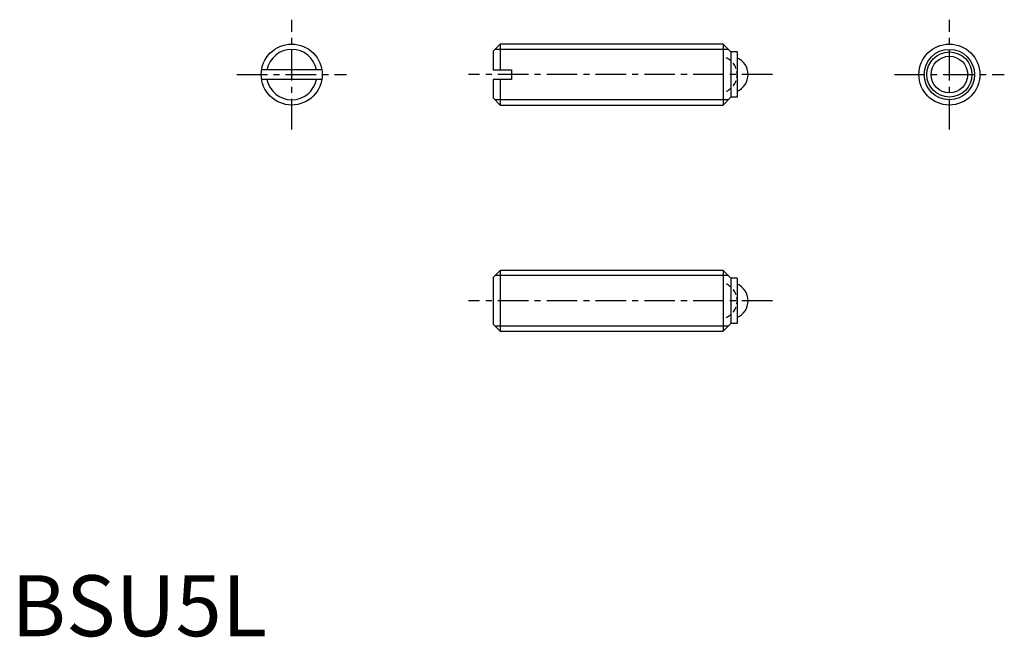
# Model space of a CAD drawing. Extents: x 0.7 to 81.4, y -0.1 to 50.6.
import ezdxf

# ---------------------------------------------------------------- set-up
doc = ezdxf.new("R2010")
doc.units = 0
doc.header["$LTSCALE"] = 2
doc.header["$MEASUREMENT"] = 0
doc.linetypes.add('CENTER', pattern=[2, 1.25, -0.25, 0.25, -0.25])
doc.linetypes.add('HIDDEN', pattern=[0.375, 0.25, -0.125])
doc.layers.get('0').update_dxf_attribs({"linetype": 'CONTINUOUS'})
for name, color, linetype in [('1', 1, 'CENTER'), ('2', 2, 'HIDDEN'), ('3', 3, 'CONTINUOUS')]:
    doc.layers.add(name, color=color, linetype=linetype)
doc.styles.add('Standard1', font='ARIAL.TTF')

msp = doc.modelspace()

# ---------------------------------------------------------------- linework, layer by layer
for p, q in [((40.076, 48.567), (39.485, 47.977)), ((58.335, 48.567), (40.076, 48.567)), ((40.076, 48.567), (40.076, 46.467)), ((58.985, 47.917), (58.335, 48.567)), ((58.335, 48.567), (58.335, 43.567)), ((39.485, 47.977), (39.485, 46.467)), ((58.985, 47.917), (58.985, 44.217)), ((59.485, 47.917), (58.985, 47.917)), ((59.485, 47.917), (59.485, 44.217)), ((25.453, 46.467), (20.517, 46.467)), ((39.485, 46.467), (40.985, 46.467)), ((40.985, 46.467), (40.985, 45.667)), ((25.453, 45.667), (20.517, 45.667)), ((39.485, 45.667), (39.485, 44.158)), ((40.985, 45.667), (39.485, 45.667)), ((40.076, 45.667), (40.076, 43.567)), ((39.485, 44.158), (40.076, 43.567)), ((58.335, 43.567), (58.985, 44.217)), ((59.485, 44.217), (58.985, 44.217)), ((40.076, 43.567), (58.335, 43.567)), ((39.485, 29.418), (40.076, 30.009)), ((40.076, 30.009), (40.076, 25.009)), ((58.335, 30.009), (40.076, 30.009)), ((58.335, 30.009), (58.335, 25.009)), ((58.985, 29.359), (58.335, 30.009)), ((39.485, 29.418), (39.485, 25.599)), ((59.485, 29.359), (58.985, 29.359)), ((58.985, 29.359), (58.985, 25.659)), ((59.485, 29.359), (59.485, 25.659)), ((39.485, 25.599), (40.076, 25.009)), ((58.335, 25.009), (58.985, 25.659)), ((59.485, 25.659), (58.985, 25.659)), ((40.076, 25.009), (58.335, 25.009))]:
    msp.add_line(p, q)
for centre, radius in [((22.985, 46.067), 2.5), ((76.885, 46.067), 2.5), ((76.885, 46.067), 1.85), ((76.885, 46.067), 1.5)]:
    msp.add_circle(centre, radius)
for centre in [(58.885, 46.067), (58.885, 27.509)]:
    msp.add_arc(centre, 1.5, 293.57818, 66.42182)
at = {"layer": '1'}
for p, q in [((22.985, 41.567), (22.985, 50.567)), ((76.885, 41.567), (76.885, 50.567)), ((18.485, 46.067), (27.485, 46.067)), ((62.385, 46.067), (37.485, 46.067)), ((72.385, 46.067), (81.385, 46.067)), ((62.385, 27.509), (37.485, 27.509))]:
    msp.add_line(p, q, dxfattribs=at)
at = {"layer": '2'}
for centre in [(57.985, 46.067), (57.985, 27.509)]:
    msp.add_arc(centre, 1.5, 293.57818, 66.42182, dxfattribs=at)
at = {"layer": '3'}
for p, q in [((58.768, 48.134), (39.643, 48.134)), ((58.768, 44), (39.643, 44)), ((58.768, 29.576), (39.643, 29.576)), ((58.768, 25.442), (39.643, 25.442))]:
    msp.add_line(p, q, dxfattribs=at)
msp.add_circle((76.885, 46.067), 2.067, dxfattribs=at)
for start, end in [(11.15811, 168.84189), (191.15811, 348.84189)]:
    msp.add_arc((22.985, 46.067), 2.067, start, end, dxfattribs=at)

# ---------------------------------------------------------------- texts
at = {"color": 3, "style": 'Standard1'}
msp.add_text('BSU5L', height=5, dxfattribs=at).set_placement((0, 0))

doc.saveas('drawing.dxf')
